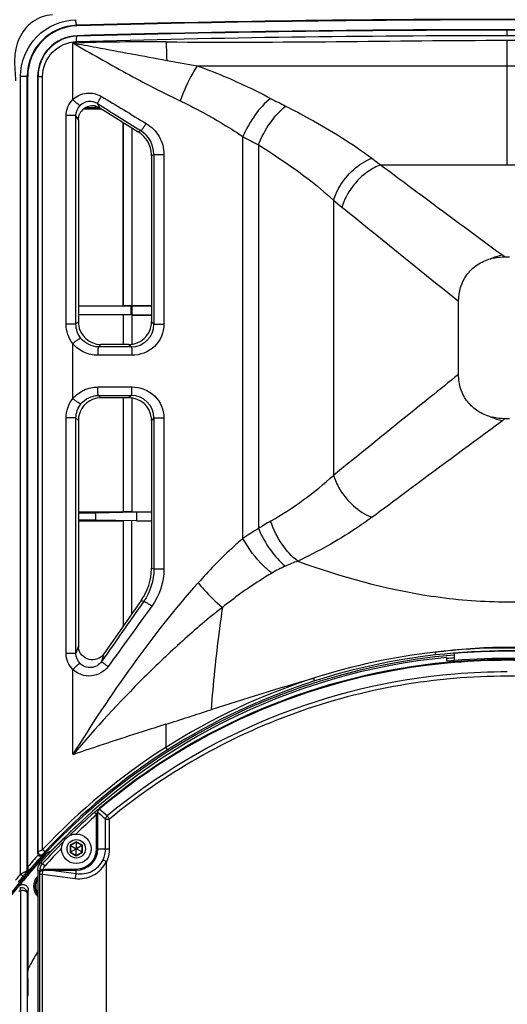
# Paper-space layout '13000539_1' of a CAD drawing. Units: millimetres. Extents: x 0 to 297, y 0 to 210.
# Drawn here: x 22 to 40, y 112 to 147 of the extents above; entities that cross this region are included whole.
import ezdxf

# ---------------------------------------------------------------- set-up
doc = ezdxf.new("R2010")
doc.units = ezdxf.units.MM
doc.header["$LTSCALE"] = 16.335
doc.layers.get('0').update_dxf_attribs({"linetype": 'CONTINUOUS'})
doc.layers.add('AXES', color=7, linetype='CONTINUOUS')
doc.layers.add('GEOM', color=7, linetype='CONTINUOUS')
doc.styles.get("Standard").update_dxf_attribs({"font": 'txt', "width": 0.8})
doc.dimstyles.new('DIMSTYLE_1', dxfattribs={"dimtxt": 2, "dimasz": 3, "dimexe": 1, "dimexo": 0.5, "dimgap": 0.5, "dimtad": 1, "dimdec": 1, "dimlfac": 10, "dimdsep": 46, "dimtxsty": 'STANDARD', "dimblk": '_FILLED', "dimblk1": '_FILLED', "dimblk2": '_FILLED', "dimcen": 0.09, "dimadec": 0, "dimazin": 0, "dimtp": 0.8, "dimtm": 0.8, "dimtfac": 1, "dimtdec": 1, "dimtofl": 0, "dimtmove": 0, "dimatfit": 3, "dimldrblk": '_FILLED', "dimfxl": 1, "dimtolj": 1, "dimarcsym": 0})

# ---------------------------------------------------------------- blocks, each defined once
blk = doc.blocks.new('_FILLED')
at = {"color": 0, "linetype": 'BYBLOCK'}
blk.add_solid([(0, 0), (-1, 0.25), (-1, -0.25)], dxfattribs=at)
blk = doc.blocks.new('*D0')
at = {"color": 2, "linetype": 'CONTINUOUS'}
for p, q in [((19.174, 145.684), (19.174, 161.559)), ((59.874, 145.684), (59.874, 161.559)), ((19.174, 160.559), (39.524, 160.559)), ((59.874, 160.559), (39.524, 160.559))]:
    blk.add_line(p, q, dxfattribs=at)
at = {"color": 2, "linetype": 'CONTINUOUS', "xscale": 3, "yscale": 3, "zscale": 3, "rotation": 180}
blk.add_blockref('_FILLED', (19.174, 160.559), dxfattribs=at)
at = {"color": 2, "linetype": 'CONTINUOUS', "xscale": 3, "yscale": 3, "zscale": 3}
blk.add_blockref('_FILLED', (59.874, 160.559), dxfattribs=at)

psp = doc.layouts.new('13000539_1')

# ---------------------------------------------------------------- linework, layer by layer
at = {"color": 9, "linetype": 'CONTINUOUS'}
for p, q in [((24.224, 146.804), (24.223, 146.823)), ((39.524, 146.452), (39.524, 146.652)), ((24.234, 146.454), (24.234, 146.439)), ((24.076, 144.187), (24.076, 146.193)), ((39.524, 141.863), (39.524, 146.292)), ((22.217, 116.646), (22.217, 145.004)), ((22.455, 145.004), (22.217, 145.004)), ((22.455, 116.783), (22.455, 145.004)), ((22.474, 145.004), (22.455, 145.004)), ((22.824, 145.004), (23.002, 145.004)), ((22.839, 117.432), (22.839, 145.004)), ((23.002, 117.522), (23.002, 145.004)), ((25.039, 143.885), (24.952, 144.042)), ((23.836, 136.196), (23.836, 143.615)), ((24.188, 143.615), (23.836, 143.615)), ((24.274, 143.461), (24.188, 143.615)), ((26.49, 143.08), (26.404, 143.032)), ((30.126, 128.584), (30.126, 142.866)), ((30.677, 142.57), (30.677, 128.933)), ((26.96, 142.231), (26.874, 142.184)), ((26.96, 142.231), (27.316, 142.231)), ((27.316, 142.231), (27.316, 136.195)), ((34.709, 142.097), (35.021, 141.863)), ((35.021, 141.863), (44.027, 141.863)), ((33.346, 140.607), (33.347, 130.825)), ((33.346, 140.607), (33.646, 140.364)), ((39.144, 138.812), (39.35, 138.662)), ((24.188, 136.196), (23.836, 136.196)), ((24.274, 136.281), (24.188, 136.196)), ((26.874, 136.281), (26.96, 136.195)), ((26.96, 136.195), (27.316, 136.195)), ((24.076, 133.553), (24.076, 135.509)), ((25.074, 135.481), (24.987, 135.394)), ((26.074, 135.481), (26.161, 135.394)), ((25.074, 133.581), (24.987, 133.668)), ((26.161, 133.668), (26.074, 133.581)), ((23.836, 124.496), (23.836, 132.867)), ((24.188, 132.867), (23.836, 132.867)), ((24.274, 132.781), (24.188, 132.867)), ((26.96, 132.867), (26.874, 132.781)), ((26.96, 132.867), (27.316, 132.867)), ((27.316, 132.867), (27.316, 127.498)), ((39.145, 132.621), (39.35, 132.771)), ((26.874, 127.525), (26.96, 127.498)), ((26.96, 127.498), (27.316, 127.498)), ((26.512, 126.378), (26.599, 126.351)), ((24.274, 124.767), (24.188, 124.496)), ((24.188, 124.496), (23.836, 124.496)), ((25.183, 124.481), (25.096, 124.205)), ((24.076, 120.898), (24.076, 123.923)), ((27.38, 121.978), (27.38, 121.153)), ((24.842, 118.845), (24.921, 118.755)), ((24.921, 117.552), (24.921, 118.755)), ((24.964, 118.841), (24.951, 118.841)), ((24.964, 117.552), (24.964, 118.841)), ((25.241, 117.552), (25.241, 118.61)), ((25.241, 118.61), (25.383, 118.61)), ((25.383, 117.552), (25.383, 118.61)), ((24.2, 117.802), (23.984, 117.677)), ((23.984, 117.677), (23.984, 117.428)), ((24.416, 117.677), (24.2, 117.802)), ((24.416, 117.428), (24.416, 117.677)), ((22.839, 117.432), (22.824, 117.394)), ((23.984, 117.428), (24.2, 117.303)), ((24.2, 117.303), (24.416, 117.428)), ((24.921, 117.552), (25.383, 117.552)), ((22.931, 117.053), (23.003, 117.026)), ((23.003, 117.026), (23.092, 116.946)), ((22.432, 116.72), (22.451, 116.709)), ((22.455, 116.783), (22.475, 116.776)), ((22.502, 116.651), (22.506, 116.648)), ((22.829, 116.787), (22.902, 116.759)), ((22.907, 94.032), (22.907, 116.65)), ((22.907, 116.65), (22.999, 116.65)), ((22.909, 116.841), (23.026, 116.816)), ((22.999, 94.032), (22.999, 116.65)), ((22.999, 116.65), (24.155, 116.496)), ((23.306, 116.788), (23.306, 116.831)), ((23.306, 116.831), (24.2, 116.831)), ((23.306, 116.788), (24.2, 116.669)), ((23.306, 116.788), (24.2, 116.788)), ((24.2, 116.669), (24.2, 116.831)), ((22.494, 116.083), (22.455, 115.974)), ((22.455, 115.974), (22.455, 92.709))]:
    psp.add_line(p, q, dxfattribs=at)
at = {"color": 7, "linetype": 'CONTINUOUS'}
for p, q in [((22.474, 116.911), (22.474, 145.004)), ((22.824, 145.004), (22.824, 117.394)), ((24.471, 143.858), (25.086, 143.855)), ((24.879, 143.887), (24.517, 143.889)), ((24.879, 143.887), (24.879, 143.949)), ((25.039, 143.884), (24.879, 143.887)), ((25.039, 143.885), (26.404, 143.032)), ((24.188, 136.196), (24.188, 143.615)), ((24.274, 143.461), (24.274, 136.281)), ((25.868, 136.861), (25.868, 143.367)), ((25.874, 136.854), (25.874, 143.363)), ((26.174, 143.175), (26.174, 135.488)), ((26.181, 136.862), (26.181, 143.171)), ((26.874, 142.184), (26.874, 136.281)), ((26.96, 142.231), (26.96, 136.195)), ((39.446, 138.592), (39.601, 138.592)), ((24.274, 136.855), (25.868, 136.861)), ((24.274, 136.848), (26.145, 136.854)), ((25.868, 136.861), (25.874, 136.854)), ((26.145, 136.854), (25.874, 136.854)), ((26.145, 136.854), (26.145, 136.529)), ((26.181, 136.862), (26.174, 136.854)), ((26.174, 136.854), (26.874, 136.857)), ((26.174, 136.529), (26.174, 136.854)), ((26.181, 136.862), (26.874, 136.864)), ((37.791, 134.411), (37.791, 137.022)), ((26.145, 136.529), (24.274, 136.535)), ((25.874, 135.481), (25.874, 136.525)), ((26.181, 136.521), (26.174, 136.529)), ((26.874, 136.526), (26.174, 136.529)), ((26.181, 135.489), (26.181, 136.521)), ((26.181, 136.521), (26.874, 136.519)), ((26.074, 135.481), (25.074, 135.481)), ((26.179, 135.094), (24.965, 135.094)), ((24.965, 133.968), (26.179, 133.968)), ((26.074, 133.581), (25.074, 133.581)), ((25.874, 129.527), (25.874, 133.581)), ((26.174, 133.574), (26.174, 129.524)), ((26.181, 129.531), (26.181, 133.573)), ((24.188, 124.496), (24.188, 132.867)), ((24.274, 132.781), (24.274, 124.767)), ((26.874, 132.781), (26.874, 127.525)), ((26.96, 132.867), (26.96, 127.498)), ((39.601, 132.841), (39.446, 132.841)), ((24.274, 129.525), (25.868, 129.53)), ((24.888, 129.496), (26.342, 129.524)), ((25.868, 129.527), (25.874, 129.527)), ((26.174, 129.524), (25.874, 129.524)), ((26.181, 129.531), (26.874, 129.534)), ((26.342, 129.524), (26.874, 129.526)), ((26.342, 129.524), (26.342, 129.208)), ((24.274, 129.493), (24.888, 129.496)), ((24.888, 129.237), (24.274, 129.239)), ((24.274, 129.208), (25.868, 129.203)), ((24.888, 129.496), (24.888, 129.237)), ((26.342, 129.208), (24.888, 129.237)), ((25.874, 125.467), (25.874, 129.209)), ((26.174, 125.895), (26.174, 129.209)), ((26.342, 129.208), (26.874, 129.207)), ((26.512, 126.378), (25.183, 124.481)), ((37.375, 124.218), (37.375, 124.354)), ((37.649, 124.242), (37.649, 124.496)), ((23.984, 117.677), (24.197, 117.554)), ((24.2, 117.789), (23.995, 117.671)), ((23.995, 117.671), (23.995, 117.434)), ((24.2, 117.802), (24.2, 117.555)), ((24.405, 117.671), (24.2, 117.789)), ((24.416, 117.677), (24.202, 117.554)), ((24.405, 117.434), (24.405, 117.671)), ((22.502, 116.651), (23.096, 117.342)), ((23.091, 117.328), (22.506, 116.648)), ((23.984, 117.428), (24.197, 117.551)), ((23.995, 117.434), (24.2, 117.316)), ((24.2, 117.555), (24.197, 117.554)), ((24.197, 117.554), (24.197, 117.551)), ((24.197, 117.551), (24.2, 117.55)), ((24.202, 117.554), (24.2, 117.555)), ((24.2, 117.55), (24.202, 117.551)), ((24.2, 117.303), (24.2, 117.55)), ((24.2, 117.316), (24.405, 117.434)), ((24.202, 117.551), (24.202, 117.554)), ((24.416, 117.428), (24.202, 117.551)), ((25.275, 94.032), (25.275, 117.077)), ((22.829, 116.787), (22.829, 110.337)), ((22.217, 116.068), (22.217, 92.615)), ((22.225, 116.167), (22.218, 116.166)), ((22.494, 113.309), (22.494, 116.083)), ((22.494, 113.309), (22.48, 113.2)), ((22.478, 112.945), (22.478, 112.569)), ((22.477, 112.345), (22.471, 112.3))]:
    psp.add_line(p, q, dxfattribs=at)
for radius in [0.525, 0.328]:
    psp.add_circle((24.2, 117.552), radius, dxfattribs=at)
for centre, radius, start, end in [((23.253, 145.189), 4.08, 93.082, 180.0695), ((39.524, -403.184), 550.201, 90.00001, 91.59351), ((39.518, -403.567), 550.584, 88.40705, 89.99943), ((24.274, 145.004), 1.8, 91.5931, 180.0003), ((39.521, -402.918), 549.585, 89.99967, 91.59392), ((39.522, -403.293), 549.959, 88.40665, 89.99981), ((24.274, 145.004), 1.45, 91.5925, 180.0014), ((24.774, 143.461), 0.5, 58.0018, 152.8837), ((25.874, 142.184), 1, 2.5131, 58.0004), ((25.88, 142.184), 0.994, 0.0019, 2.5306), ((39.412, 136.799), 1.791, 102.0177, 105.5304), ((25.071, 136.281), 0.797, 180.012, 185.8384), ((25.074, 136.281), 0.8, 185.804, 269.9969), ((26.074, 136.281), 0.8, 270.0031, 354.1856), ((26.077, 136.281), 0.797, 354.1513, 359.988), ((25.074, 132.781), 0.8, 89.9997, 168.0034), ((26.074, 132.781), 0.8, 5.8144, 89.9969), ((25.077, 132.781), 0.803, 168.0122, 179.9601), ((26.077, 132.781), 0.797, 0.012, 5.8487), ((39.41, 134.628), 1.784, 254.4617, 257.1002), ((24.887, 127.525), 1.987, 359.3049, 359.9999), ((24.772, 124.768), 0.498, 180.0196, 186.9675), ((39.524, 102.016), 22.502, 94.7798, 151.1229), ((39.525, 102.162), 22.296, 95.5337, 138.0955), ((39.525, 102.162), 22.16, 84.4323, 95.5677), ((39.524, 102.017), 22.401, 94.8012, 95.4955), ((39.524, 102.016), 22.558, 85.232, 94.7709), ((39.524, 102.017), 22.401, 133.1751, 136.3676), ((42.262, 109.77), 20.693, 158.47, 158.5928), ((23.402, 117.078), 0.404, 132.6321, 139.2008), ((31.885, 116.899), 9.411, 179.9268, 180.7492), ((39.524, 102.016), 22.448, 139.3114, 152.209), ((39.524, 102.016), 22.443, 139.3114, 140.7709), ((22.253, 115.963), 0.206, 90.3238, 97.9391), ((39.524, 103.816), 19.497, 148.9013, 150.8633)]:
    psp.add_arc(centre, radius, start, end, dxfattribs=at)
at = {"color": 9, "linetype": 'CONTINUOUS'}
for centre, radius, start, end in [((23.252, 145.191), 4.054, 97.2226, 175.9265), ((39.539, -404.981), 552.017, 90.00158, 91.58989), ((39.509, -404.961), 551.996, 88.41008, 89.99845), ((24.275, 145.004), 1.82, 91.6142, 180.0005), ((39.528, -402.879), 549.531, 90.00044, 91.5948), ((39.509, -403.638), 550.29, 88.40629, 89.99846), ((24.275, 145.004), 1.436, 91.6233, 179.9996), ((39.528, -405.331), 551.783, 90.00043, 91.59117), ((39.509, -406.1), 552.553, 88.40992, 89.99846), ((26.786, 58.567), 87.668, 89.59939, 91.77116), ((43.931, 168.466), 27.422, 242.1267, 243.3793), ((24.688, 143.619), 0.498, 58.0568, 134.7063), ((25.958, 142.232), 1.001, 359.9823, 57.9065), ((42.4, 165.017), 25.324, 241.0084, 242.4226), ((50.793, 154.378), 19.44, 233.9399, 234.2919), ((26.159, 136.195), 0.8, 270.1179, 0.055), ((26.159, 132.868), 0.8, 359.945, 89.8821), ((50.792, 117.056), 19.44, 125.7081, 126.0601), ((24.923, 140.063), 12.501, 299.6535, 312.3617), ((34.994, 122.411), 7.821, 119.7907, 123.5033), ((33.697, 123.555), 6.167, 119.3168, 125.3722), ((34.886, 120.326), 7.966, 110.6881, 114.0713), ((33.661, 123.071), 4.96, 114.0809, 120.3433), ((39.524, 101.974), 22.714, 83.675, 96.496), ((39.493, 102.207), 22.478, 96.4822, 107.7808), ((39.536, 102.057), 22.532, 96.5446, 107.7486), ((39.524, 102.022), 22.565, 83.4758, 96.5036), ((39.527, 101.652), 22.628, 90.0068, 94.7624), ((39.527, 101.627), 22.624, 90.0068, 94.7633), ((39.523, 101.659), 22.621, 85.2421, 89.9951), ((39.523, 101.635), 22.616, 85.2412, 89.9952), ((39.503, 101.803), 22.476, 95.4222, 130.1555), ((39.501, 101.786), 22.464, 95.4141, 130.1435), ((39.525, 101.68), 22.6, 94.7628, 95.4497), ((39.525, 101.657), 22.595, 94.7637, 95.4435), ((39.493, 101.587), 22.25, 94.7405, 129.6311), ((39.596, 101.908), 22.795, 107.7948, 122.406), ((39.512, 101.658), 22.18, 89.967, 94.8042), ((39.599, 101.946), 22.657, 107.8154, 122.4363), ((-62.153, 401.836), 293.832, 287.74064, 288.07056), ((39.596, 101.968), 22.744, 122.4877, 136.8523), ((39.605, 101.996), 22.618, 122.5159, 136.8874), ((39.525, 102.162), 22.224, 131.3517, 134.5017), ((39.525, 102.162), 22.104, 131.3517, 133.946), ((-57.253, 20.281), 128.35, 50.00437, 50.16548), ((-58.778, 17.916), 131.268, 50.16989, 50.33031), ((39.525, 102.162), 22.224, 135.2548, 138.0234), ((39.548, 102.028), 22.65, 137.5036, 138.9234), ((39.567, 102.046), 22.539, 137.5585, 138.0213), ((22.939, 117.433), 0.1, 180.082, 316.8673), ((39.566, 102.047), 22.537, 137.3271, 137.5585), ((39.525, 102.162), 22.104, 135.8105, 138.0234), ((24.2, 117.552), 0.764, 270, 360), ((24.2, 117.552), 0.721, 270, 360), ((39.57, 102.044), 22.542, 138.0214, 139.4144), ((39.54, 102.035), 22.663, 139.8542, 140.5569), ((39.556, 102.055), 22.547, 139.8873, 140.5902), ((23.266, 116.767), 0.364, 168.2981, 181.1372), ((22.252, 115.971), 0.198, 99.8385, 109.0215)]:
    psp.add_arc(centre, radius, start, end, dxfattribs=at)
at = {"color": 7, "linetype": 'CONTINUOUS'}
psp.add_ellipse((23.394, 117.067), major_axis=(0.139, 0.376), ratio=0.998742, start_param=0.568822, end_param=1.215317, dxfattribs=at)
for points, knots in [([(19.185, 145.479), (19.253, 146.392), (20.038, 148.233), (21.833, 149.117), (22.74, 149.236)], [0, 0, 0, 0, 0.499999, 1, 1, 1, 1]), ([(23.042, 149.125), (22.548, 149.093), (21.563, 148.842), (20.333, 147.953), (19.513, 146.676), (19.316, 145.679), (19.312, 145.184)], [0, 0, 0, 0, 0.250012, 0.5, 0.749988, 1, 1, 1, 1]), ([(37.791, 137.022), (37.791, 137.351), (37.941, 137.859), (38.441, 138.334), (38.765, 138.477), (38.933, 138.524)], [0, 0, 0, 0, 0.485016, 0.74251, 1, 1, 1, 1]), ([(38.932, 132.909), (38.774, 132.953), (38.468, 133.086), (38.088, 133.425), (37.843, 133.886), (37.791, 134.236), (37.791, 134.411)], [0, 0, 0, 0, 0.242352, 0.484756, 0.742378, 1, 1, 1, 1]), ([(25.183, 124.481), (25.127, 124.4), (24.959, 124.269), (24.645, 124.252), (24.376, 124.415), (24.29, 124.609), (24.278, 124.707)], [0, 0, 0, 0, 0.249998, 0.499939, 0.749903, 1, 1, 1, 1]), ([(22.848, 117.33), (22.867, 117.307), (22.925, 117.28), (22.979, 117.305), (22.996, 117.323)], [0, 0, 0, 0, 0.556482, 1, 1, 1, 1]), ([(22.139, 116.21), (22.165, 116.241), (22.237, 116.289), (22.365, 116.284), (22.468, 116.207), (22.494, 116.124), (22.494, 116.083)], [0, 0, 0, 0, 0.250044, 0.5, 0.749956, 1, 1, 1, 1]), ([(22.217, 116.068), (22.213, 116.09), (22.21, 116.121), (22.211, 116.152), (22.215, 116.165), (22.218, 116.166)], [0, 0, 0, 0, 0.671534, 0.890417, 1, 1, 1, 1]), ([(22.455, 115.974), (22.454, 116.007), (22.39, 116.05), (22.305, 116.068), (22.247, 116.07), (22.217, 116.068)], [0, 0, 0, 0, 0.367249, 0.66544, 1, 1, 1, 1]), ([(22.455, 115.974), (22.455, 116.022), (22.411, 116.127), (22.305, 116.169), (22.252, 116.169)], [0, 0, 0, 0, 0.479947, 1, 1, 1, 1]), ([(22.478, 112.945), (22.478, 112.994), (22.478, 113.065), (22.48, 113.149), (22.478, 113.186), (22.48, 113.2)], [0, 0, 0, 0, 0.573154, 0.833771, 1, 1, 1, 1]), ([(22.478, 112.57), (22.478, 112.527), (22.476, 112.452), (22.48, 112.377), (22.477, 112.345)], [0, 0, 0, 0, 0.569124, 1, 1, 1, 1]), ([(22.469, 112.024), (22.469, 112.076), (22.469, 112.152), (22.471, 112.244), (22.47, 112.284), (22.471, 112.3)], [0, 0, 0, 0, 0.564372, 0.825503, 1, 1, 1, 1])]:
    psp.add_open_spline(points, degree=3, knots=knots, dxfattribs=at)
at = {"color": 9, "linetype": 'CONTINUOUS'}
for points, knots in [([(23.544, 148.692), (22.566, 148.649), (21.037, 148.05), (19.852, 146.391), (19.635, 145.361), (19.633, 144.844)], [0, 0, 0, 0, 0.490732, 0.740831, 1, 1, 1, 1]), ([(23.354, 147.197), (23.104, 147.18), (22.6, 147.004), (22.116, 146.378), (21.961, 145.609), (22.038, 145.101), (22.039, 144.844)], [0, 0, 0, 0, 0.246697, 0.495814, 0.74701, 1, 1, 1, 1]), ([(22.217, 145.004), (22.216, 145.514), (22.637, 146.569), (23.68, 147.009), (24.184, 147.023)], [0, 0, 0, 0, 0.502178, 1, 1, 1, 1]), ([(24.223, 146.823), (24.216, 146.824), (24.205, 146.849), (24.191, 146.91), (24.186, 146.976), (24.184, 147.023)], [0, 0, 0, 0, 0.101237, 0.318346, 1, 1, 1, 1]), ([(24.206, 146.24), (24.205, 146.286), (24.206, 146.351), (24.218, 146.413), (24.227, 146.439), (24.234, 146.439)], [0, 0, 0, 0, 0.681908, 0.898693, 1, 1, 1, 1]), ([(23.002, 145.004), (23.003, 145.316), (23.259, 145.962), (23.898, 146.229), (24.206, 146.24)], [0, 0, 0, 0, 0.502316, 1, 1, 1, 1]), ([(24.076, 146.193), (24.353, 146.144), (25.469, 145.942), (26.583, 145.73), (27.421, 145.575)], [0, 0, 0, 0, 0.248082, 1, 1, 1, 1]), ([(24.076, 146.193), (24.705, 145.83), (25.965, 145.121), (27.244, 144.445), (27.894, 144.134)], [0, 0, 0, 0, 0.501807, 1, 1, 1, 1]), ([(27.399, 146.233), (29.413, 146.219), (33.455, 146.234), (37.496, 146.292), (39.524, 146.292)], [0, 0, 0, 0, 0.498312, 1, 1, 1, 1]), ([(27.399, 146.233), (27.399, 146.175), (27.399, 145.955), (27.408, 145.736), (27.421, 145.575)], [0, 0, 0, 0, 0.263488, 1, 1, 1, 1]), ([(39.524, 146.292), (41.552, 146.292), (45.593, 146.234), (49.635, 146.219), (51.649, 146.233)], [0, 0, 0, 0, 0.501688, 1, 1, 1, 1]), ([(28.501, 145.383), (28.445, 145.299), (28.205, 144.901), (28.018, 144.474), (27.894, 144.134)], [0, 0, 0, 0, 0.218731, 1, 1, 1, 1]), ([(28.501, 145.383), (29.418, 145.384), (33.092, 145.386), (36.766, 145.384), (39.524, 145.383)], [0, 0, 0, 0, 0.249421, 1, 1, 1, 1]), ([(28.501, 145.383), (28.733, 145.3), (29.623, 144.961), (30.487, 144.555), (31.11, 144.225)], [0, 0, 0, 0, 0.25871, 1, 1, 1, 1]), ([(39.524, 145.383), (42.282, 145.384), (45.956, 145.386), (49.63, 145.383), (50.546, 145.383)], [0, 0, 0, 0, 0.750578, 1, 1, 1, 1]), ([(24.076, 144.187), (24.207, 144.31), (24.56, 144.475), (24.937, 144.387), (25.093, 144.296)], [0, 0, 0, 0, 0.498619, 1, 1, 1, 1]), ([(24.952, 144.042), (24.946, 144.047), (24.973, 144.08), (24.988, 144.127), (25.04, 144.207), (25.073, 144.264), (25.093, 144.296)], [0, 0, 0, 0, 0.080108, 0.296173, 0.618223, 1, 1, 1, 1]), ([(31.11, 144.225), (30.898, 144.063), (30.518, 143.636), (30.24, 143.14), (30.126, 142.866)], [0, 0, 0, 0, 0.473052, 1, 1, 1, 1]), ([(24.338, 143.973), (24.329, 143.967), (24.29, 143.995), (24.239, 144.03), (24.159, 144.103), (24.105, 144.157), (24.076, 144.187)], [0, 0, 0, 0, 0.093149, 0.3159, 0.636072, 1, 1, 1, 1]), ([(27.894, 144.134), (28.092, 144.042), (28.859, 143.661), (29.595, 143.219), (30.126, 142.866)], [0, 0, 0, 0, 0.255173, 1, 1, 1, 1]), ([(30.677, 142.57), (30.786, 142.849), (31.055, 143.352), (31.432, 143.788), (31.643, 143.951)], [0, 0, 0, 0, 0.52863, 1, 1, 1, 1]), ([(31.643, 143.951), (31.93, 143.807), (32.988, 143.252), (34.009, 142.621), (34.709, 142.097)], [0, 0, 0, 0, 0.268002, 1, 1, 1, 1]), ([(26.49, 143.08), (26.499, 143.075), (26.527, 143.112), (26.566, 143.153), (26.624, 143.239), (26.664, 143.3), (26.685, 143.334)], [0, 0, 0, 0, 0.08697, 0.306709, 0.62811, 1, 1, 1, 1]), ([(26.685, 143.334), (26.872, 143.221), (27.196, 142.896), (27.316, 142.451), (27.316, 142.231)], [0, 0, 0, 0, 0.499311, 1, 1, 1, 1]), ([(30.677, 142.57), (30.929, 142.415), (31.859, 141.819), (32.748, 141.153), (33.346, 140.607)], [0, 0, 0, 0, 0.267441, 1, 1, 1, 1]), ([(33.346, 140.607), (33.399, 140.773), (33.684, 141.396), (34.232, 141.915), (34.709, 142.097)], [0, 0, 0, 0, 0.253947, 1, 1, 1, 1]), ([(35.021, 141.863), (34.865, 141.806), (34.254, 141.476), (33.802, 140.865), (33.646, 140.364)], [0, 0, 0, 0, 0.240421, 1, 1, 1, 1]), ([(35.021, 141.863), (35.391, 141.588), (36.763, 140.568), (38.136, 139.548), (39.144, 138.812)], [0, 0, 0, 0, 0.269756, 1, 1, 1, 1]), ([(33.646, 140.364), (34.02, 140.061), (35.399, 138.943), (36.778, 137.826), (37.791, 137.022)], [0, 0, 0, 0, 0.271245, 1, 1, 1, 1]), ([(27.316, 136.195), (27.316, 135.91), (27.061, 135.317), (26.465, 135.094), (26.179, 135.094)], [0, 0, 0, 0, 0.499732, 1, 1, 1, 1]), ([(24.363, 135.696), (24.355, 135.704), (24.313, 135.677), (24.259, 135.649), (24.17, 135.583), (24.109, 135.536), (24.076, 135.509)], [0, 0, 0, 0, 0.089989, 0.313106, 0.634967, 1, 1, 1, 1]), ([(24.965, 135.094), (24.797, 135.094), (24.458, 135.168), (24.183, 135.38), (24.076, 135.509)], [0, 0, 0, 0, 0.500679, 1, 1, 1, 1]), ([(24.987, 135.394), (24.979, 135.393), (24.979, 135.35), (24.968, 135.299), (24.967, 135.201), (24.965, 135.132), (24.965, 135.094)], [0, 0, 0, 0, 0.082849, 0.300104, 0.621751, 1, 1, 1, 1]), ([(26.161, 135.394), (26.169, 135.393), (26.166, 135.349), (26.177, 135.299), (26.177, 135.201), (26.179, 135.132), (26.179, 135.094)], [0, 0, 0, 0, 0.081601, 0.298903, 0.621058, 1, 1, 1, 1]), ([(37.791, 134.411), (37.454, 134.143), (35.967, 132.954), (34.491, 131.753), (33.346, 130.826)], [0, 0, 0, 0, 0.226321, 1, 1, 1, 1]), ([(24.076, 133.553), (24.183, 133.682), (24.458, 133.894), (24.797, 133.968), (24.965, 133.968)], [0, 0, 0, 0, 0.499309, 1, 1, 1, 1]), ([(24.987, 133.668), (24.979, 133.669), (24.979, 133.713), (24.968, 133.763), (24.967, 133.861), (24.965, 133.93), (24.965, 133.968)], [0, 0, 0, 0, 0.082857, 0.300133, 0.621789, 1, 1, 1, 1]), ([(26.161, 133.668), (26.169, 133.669), (26.166, 133.713), (26.177, 133.763), (26.177, 133.861), (26.179, 133.93), (26.179, 133.968)], [0, 0, 0, 0, 0.081596, 0.298884, 0.621034, 1, 1, 1, 1]), ([(26.179, 133.968), (26.465, 133.968), (27.061, 133.745), (27.316, 133.152), (27.316, 132.867)], [0, 0, 0, 0, 0.500263, 1, 1, 1, 1]), ([(24.363, 133.366), (24.355, 133.359), (24.313, 133.385), (24.259, 133.414), (24.17, 133.479), (24.109, 133.526), (24.076, 133.553)], [0, 0, 0, 0, 0.089984, 0.313103, 0.634966, 1, 1, 1, 1]), ([(34.708, 129.337), (35.108, 129.634), (36.585, 130.732), (38.061, 131.83), (39.145, 132.621)], [0, 0, 0, 0, 0.270696, 1, 1, 1, 1]), ([(33.347, 130.825), (33.399, 130.66), (33.684, 130.038), (34.231, 129.519), (34.708, 129.337)], [0, 0, 0, 0, 0.253897, 1, 1, 1, 1]), ([(32.072, 127.778), (31.853, 127.941), (31.466, 128.387), (31.207, 128.91), (31.108, 129.199)], [0, 0, 0, 0, 0.472241, 1, 1, 1, 1]), ([(34.708, 129.337), (34.517, 129.194), (33.681, 128.607), (32.783, 128.108), (32.072, 127.778)], [0, 0, 0, 0, 0.233338, 1, 1, 1, 1]), ([(30.677, 128.933), (30.789, 128.666), (31.061, 128.181), (31.431, 127.762), (31.637, 127.599)], [0, 0, 0, 0, 0.524743, 1, 1, 1, 1]), ([(30.126, 128.584), (29.986, 128.465), (29.426, 127.966), (28.906, 127.424), (28.529, 127.004)], [0, 0, 0, 0, 0.246014, 1, 1, 1, 1]), ([(31.155, 127.351), (31.055, 127.425), (30.647, 127.778), (30.32, 128.22), (30.126, 128.584)], [0, 0, 0, 0, 0.23154, 1, 1, 1, 1]), ([(32.072, 127.778), (33.609, 127.217), (36.032, 126.55), (39.378, 126.265), (41.093, 126.384), (41.942, 126.497)], [0, 0, 0, 0, 0.4887, 0.744152, 1, 1, 1, 1]), ([(31.155, 127.351), (31.006, 127.264), (30.398, 126.889), (29.819, 126.468), (29.395, 126.133)], [0, 0, 0, 0, 0.242583, 1, 1, 1, 1]), ([(28.529, 127.004), (27.691, 126.069), (26.138, 124.075), (24.742, 121.974), (24.076, 120.898)], [0, 0, 0, 0, 0.498016, 1, 1, 1, 1]), ([(28.529, 127.004), (28.596, 126.924), (28.865, 126.615), (29.159, 126.328), (29.394, 126.133)], [0, 0, 0, 0, 0.254935, 1, 1, 1, 1]), ([(26.599, 126.351), (26.605, 126.358), (26.646, 126.329), (26.699, 126.307), (26.79, 126.245), (26.853, 126.203), (26.886, 126.179)], [0, 0, 0, 0, 0.085444, 0.307557, 0.630827, 1, 1, 1, 1]), ([(29.394, 126.133), (28.904, 125.755), (27.96, 124.943), (26.153, 123.228), (24.886, 121.845), (24.075, 120.896)], [0, 0, 0, 0, 0.248344, 0.498955, 1, 1, 1, 1]), ([(29.394, 126.133), (29.353, 125.848), (29.188, 124.64), (29.065, 123.427), (28.99, 122.499)], [0, 0, 0, 0, 0.236259, 1, 1, 1, 1]), ([(36.954, 124.542), (37.794, 124.656), (39.49, 124.791), (41.186, 124.661), (42.026, 124.551)], [0, 0, 0, 0, 0.499997, 1, 1, 1, 1]), ([(36.956, 124.542), (36.958, 124.518), (36.97, 124.491), (36.961, 124.447), (36.97, 124.442)], [0, 0, 0, 0, 0.699948, 1, 1, 1, 1]), ([(24.338, 124.137), (24.329, 124.143), (24.291, 124.115), (24.238, 124.079), (24.159, 124.007), (24.105, 123.953), (24.076, 123.923)], [0, 0, 0, 0, 0.095035, 0.318315, 0.63764, 1, 1, 1, 1]), ([(25.332, 124.032), (25.195, 123.847), (24.736, 123.584), (24.245, 123.767), (24.076, 123.923)], [0, 0, 0, 0, 0.501157, 1, 1, 1, 1]), ([(25.096, 124.205), (25.015, 124.089), (24.737, 123.924), (24.437, 124.04), (24.338, 124.137)], [0, 0, 0, 0, 0.503704, 1, 1, 1, 1]), ([(25.096, 124.205), (25.095, 124.197), (25.133, 124.184), (25.168, 124.144), (25.248, 124.094), (25.302, 124.054), (25.332, 124.032)], [0, 0, 0, 0, 0.078385, 0.294689, 0.617528, 1, 1, 1, 1]), ([(39.525, 123.687), (36.977, 123.689), (31.853, 122.803), (27.336, 120.228), (25.383, 118.61)], [0, 0, 0, 0, 0.501182, 1, 1, 1, 1]), ([(32.629, 123.612), (32.636, 123.589), (32.652, 123.567), (32.657, 123.516), (32.667, 123.516)], [0, 0, 0, 0, 0.696742, 1, 1, 1, 1]), ([(53.667, 118.61), (51.714, 120.228), (47.196, 122.803), (42.073, 123.688), (39.525, 123.687)], [0, 0, 0, 0, 0.498815, 1, 1, 1, 1]), ([(27.38, 121.979), (27.102, 121.89), (25.999, 121.536), (24.897, 121.178), (24.077, 120.896)], [0, 0, 0, 0, 0.251869, 1, 1, 1, 1]), ([(27.38, 121.153), (27.393, 121.132), (27.413, 121.113), (27.437, 121.064), (27.447, 121.068)], [0, 0, 0, 0, 0.689527, 1, 1, 1, 1]), ([(24.842, 118.845), (24.868, 118.868), (24.902, 118.897), (24.937, 118.925), (24.945, 118.931)], [0, 0, 0, 0, 0.765735, 1, 1, 1, 1]), ([(24.945, 118.931), (24.941, 118.927), (24.928, 118.897), (24.94, 118.864), (24.951, 118.841)], [0, 0, 0, 0, 0.191867, 1, 1, 1, 1]), ([(24.987, 118.963), (24.977, 118.953), (24.971, 118.931), (24.972, 118.912), (24.973, 118.906)], [0, 0, 0, 0, 0.71357, 1, 1, 1, 1]), ([(25.009, 118.981), (25.009, 118.98), (25.01, 118.971), (25.015, 118.964), (25.019, 118.958)], [0, 0, 0, 0, 0.13093, 1, 1, 1, 1]), ([(25.383, 118.61), (25.375, 118.62), (25.346, 118.657), (25.318, 118.694), (25.301, 118.723)], [0, 0, 0, 0, 0.287451, 1, 1, 1, 1]), ([(23.002, 117.522), (22.965, 117.501), (22.914, 117.468), (22.851, 117.448), (22.839, 117.432)], [0, 0, 0, 0, 0.687435, 1, 1, 1, 1]), ([(23.002, 117.522), (23.021, 117.504), (23.046, 117.49), (23.084, 117.446), (23.093, 117.454)], [0, 0, 0, 0, 0.68543, 1, 1, 1, 1]), ([(23.012, 117.364), (23.015, 117.368), (23.044, 117.397), (23.069, 117.428), (23.093, 117.454)], [0, 0, 0, 0, 0.11831, 1, 1, 1, 1]), ([(24.155, 116.496), (24.373, 116.467), (24.843, 116.547), (25.173, 116.893), (25.27, 117.094)], [0, 0, 0, 0, 0.49727, 1, 1, 1, 1]), ([(24.2, 116.669), (24.384, 116.64), (24.784, 116.699), (25.069, 116.988), (25.153, 117.157)], [0, 0, 0, 0, 0.496096, 1, 1, 1, 1]), ([(25.27, 117.094), (25.258, 117.1), (25.218, 117.12), (25.179, 117.14), (25.153, 117.157)], [0, 0, 0, 0, 0.301239, 1, 1, 1, 1]), ([(22.217, 116.646), (22.243, 116.663), (22.296, 116.692), (22.367, 116.738), (22.421, 116.757), (22.446, 116.786), (22.455, 116.783)], [0, 0, 0, 0, 0.343335, 0.662966, 0.903938, 1, 1, 1, 1]), ([(22.312, 116.582), (22.303, 116.574), (22.263, 116.616), (22.237, 116.629), (22.217, 116.646)], [0, 0, 0, 0, 0.3153, 1, 1, 1, 1]), ([(22.312, 116.582), (22.324, 116.596), (22.364, 116.642), (22.4, 116.692), (22.432, 116.72)], [0, 0, 0, 0, 0.308487, 1, 1, 1, 1]), ([(22.902, 116.759), (22.906, 116.774), (22.953, 116.792), (22.99, 116.797), (23.016, 116.799)], [0, 0, 0, 0, 0.361473, 1, 1, 1, 1]), ([(22.905, 116.704), (22.906, 116.713), (22.924, 116.758), (22.977, 116.778), (23.014, 116.782)], [0, 0, 0, 0, 0.208197, 1, 1, 1, 1]), ([(22.907, 116.65), (22.907, 116.664), (22.906, 116.682), (22.905, 116.7), (22.905, 116.704)], [0, 0, 0, 0, 0.779414, 1, 1, 1, 1]), ([(22.999, 116.65), (23, 116.662), (23.004, 116.706), (23.009, 116.75), (23.014, 116.782)], [0, 0, 0, 0, 0.26978, 1, 1, 1, 1]), ([(24.2, 116.669), (24.195, 116.659), (24.172, 116.603), (24.161, 116.544), (24.155, 116.496)], [0, 0, 0, 0, 0.190563, 1, 1, 1, 1])]:
    psp.add_open_spline(points, degree=3, knots=knots, dxfattribs=at)
for points in [[(27.421, 145.575), (27.781, 145.508), (28.14, 145.442), (28.501, 145.383)], [(25.093, 144.296), (25.624, 143.976), (26.154, 143.655), (26.685, 143.334)], [(23.836, 143.615), (23.838, 143.822), (23.93, 144.041), (24.076, 144.187)], [(24.188, 143.615), (24.188, 143.744), (24.246, 143.882), (24.338, 143.973)], [(24.952, 144.042), (25.465, 143.721), (25.978, 143.401), (26.49, 143.08)], [(38.933, 138.524), (39.065, 138.587), (39.206, 138.634), (39.35, 138.662)], [(24.076, 135.509), (23.926, 135.7), (23.837, 135.953), (23.836, 136.196)], [(24.363, 135.696), (24.253, 135.834), (24.188, 136.019), (24.188, 136.196)], [(24.987, 135.394), (24.756, 135.394), (24.506, 135.515), (24.363, 135.696)], [(23.836, 132.867), (23.837, 133.109), (23.926, 133.363), (24.076, 133.553)], [(24.188, 132.867), (24.188, 133.043), (24.253, 133.228), (24.363, 133.366)], [(24.363, 133.366), (24.506, 133.547), (24.756, 133.668), (24.987, 133.668)], [(38.933, 132.91), (39.065, 132.847), (39.206, 132.798), (39.35, 132.771)], [(26.96, 127.498), (26.96, 127.097), (26.828, 126.68), (26.599, 126.351)], [(27.316, 127.498), (27.316, 127.036), (27.157, 126.554), (26.886, 126.179)], [(26.599, 126.351), (26.098, 125.635), (25.597, 124.92), (25.096, 124.205)], [(26.886, 126.179), (26.369, 125.463), (25.851, 124.748), (25.332, 124.032)], [(24.076, 123.923), (23.93, 124.07), (23.838, 124.289), (23.836, 124.496)], [(24.338, 124.137), (24.246, 124.229), (24.188, 124.366), (24.188, 124.496)], [(28.99, 122.498), (30.197, 122.888), (31.407, 123.272), (32.63, 123.612)], [(24.921, 118.755), (24.931, 118.784), (24.941, 118.813), (24.951, 118.841)], [(24.945, 118.931), (24.959, 118.942), (24.973, 118.953), (24.987, 118.963)], [(24.951, 118.841), (24.957, 118.863), (24.963, 118.885), (24.973, 118.906)], [(24.964, 118.841), (24.963, 118.863), (24.966, 118.885), (24.973, 118.906)], [(24.973, 118.906), (24.987, 118.924), (25.002, 118.942), (25.019, 118.958)], [(24.987, 118.963), (24.994, 118.968), (25.001, 118.974), (25.007, 118.98)], [(25.241, 118.61), (25.25, 118.651), (25.272, 118.692), (25.301, 118.723)], [(25.153, 117.157), (25.21, 117.28), (25.241, 117.418), (25.241, 117.552)], [(25.275, 117.077), (25.345, 117.223), (25.383, 117.39), (25.383, 117.552)], [(22.909, 116.841), (22.923, 116.908), (22.957, 116.975), (23.003, 117.026)], [(23.026, 116.816), (23.036, 116.864), (23.06, 116.91), (23.092, 116.946)], [(22.432, 116.72), (22.446, 116.737), (22.455, 116.761), (22.455, 116.783)], [(22.905, 116.704), (22.903, 116.722), (22.902, 116.741), (22.902, 116.759)], [(23.014, 116.782), (23.014, 116.787), (23.015, 116.793), (23.016, 116.799)], [(23.014, 116.782), (23.111, 116.79), (23.209, 116.79), (23.306, 116.788)], [(23.016, 116.799), (23.018, 116.805), (23.022, 116.811), (23.026, 116.816)], [(23.026, 116.816), (23.119, 116.828), (23.213, 116.831), (23.306, 116.831)], [(22.156, 116.032), (22.171, 116.05), (22.194, 116.064), (22.217, 116.068)]]:
    psp.add_open_spline(points, degree=3, dxfattribs=at)
at = {"color": 7, "linetype": 'CONTINUOUS'}
for points in [[(24.274, 143.461), (24.274, 143.539), (24.293, 143.619), (24.329, 143.689)], [(39.039, 138.55), (39.173, 138.579), (39.31, 138.592), (39.446, 138.592)], [(26.161, 135.394), (25.77, 135.394), (25.378, 135.394), (24.987, 135.394)], [(24.987, 133.668), (25.378, 133.668), (25.77, 133.668), (26.161, 133.668)], [(39.446, 132.841), (39.3, 132.841), (39.154, 132.856), (39.012, 132.889)], [(26.512, 126.378), (26.738, 126.7), (26.869, 127.108), (26.874, 127.501)], [(22.824, 117.394), (22.824, 117.374), (22.831, 117.345), (22.851, 117.339)], [(23.128, 117.375), (23.182, 117.425), (23.253, 117.461), (23.325, 117.474)], [(22.829, 116.787), (22.829, 116.882), (22.868, 116.983), (22.931, 117.053)], [(25.27, 117.094), (25.275, 117.091), (25.275, 117.083), (25.275, 117.077)], [(22.475, 116.776), (22.475, 116.754), (22.466, 116.723), (22.445, 116.716)]]:
    psp.add_open_spline(points, degree=3, dxfattribs=at)
at = {"layer": 'AXES', "color": 7, "linetype": 'CONTINUOUS'}
psp.add_arc((23.194, 116.218), 0.435, 147.0418, 212.9582, dxfattribs=at)
at = {"layer": 'GEOM', "color": 7, "linetype": 'CONTINUOUS'}
psp.add_arc((23.194, 116.218), 0.515, 135.111, 224.8932, dxfattribs=at)
at = {"layer": 'GEOM', "color": 9, "linetype": 'CONTINUOUS'}
psp.add_arc((23.194, 116.218), 0.465, 141.6979, 218.3067, dxfattribs=at)

# ---------------------------------------------------------------- dimensions: what is measured, and where the dimension line sits
at = {"color": 2, "linetype": 'CONTINUOUS'}
dim = psp.add_linear_dim(base=(19.174, 160.559), p1=(59.874, 145.184), p2=(19.174, 145.184), angle=180, dimstyle='DIMSTYLE_1', dxfattribs=at)
dim.commit()
dim.dimension.update_dxf_attribs({"geometry": '*D0', "text_midpoint": (30.832, 160.559), "dimtype": 160})

doc.saveas('drawing.dxf')
